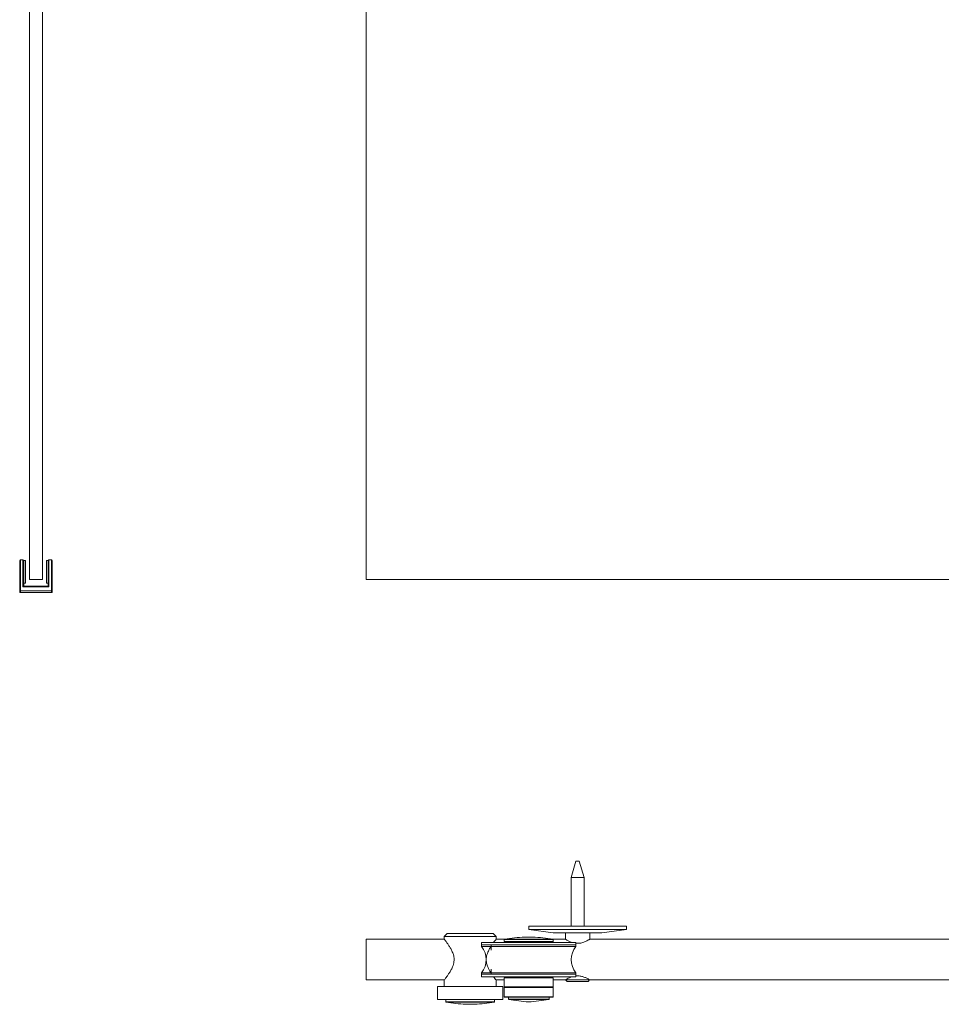
# Model space of a CAD drawing. Units: millimetres. Extents: x -812 to 1216, y -196 to 2225.
# Drawn here: x -797 to -230, y -196 to 409 of the extents above; entities that cross this region are included whole.
import ezdxf

# ---------------------------------------------------------------- set-up
doc = ezdxf.new("R2010")
doc.units = ezdxf.units.MM

msp = doc.modelspace()

# ---------------------------------------------------------------- linework, layer by layer
at = {"color": 7, "linetype": 'Continuous', "lineweight": 15}
for p, q in [((-790.73, 65.18), (-790.73, 2115.18)), ((-782.73, 65.18), (-782.73, 2115.18)), ((-583.82, 2115.18), (-583.82, 65.18)), ((-796.23, 77.18), (-796.73, 76.68)), ((-796.73, 58.18), (-796.73, 76.68)), ((-794.73, 77.18), (-796.23, 77.18)), ((-796.23, 77.18), (-796.23, 58.18)), ((-794.23, 76.68), (-794.73, 77.18)), ((-794.73, 60.7), (-794.73, 77.18)), ((-793.23, 76.93), (-794.23, 76.93)), ((-794.23, 62.93), (-794.23, 76.93)), ((-793.23, 62.93), (-793.23, 76.93)), ((-779.23, 76.93), (-780.23, 76.93)), ((-780.23, 62.93), (-780.23, 76.93)), ((-778.73, 77.18), (-779.23, 76.68)), ((-779.23, 62.93), (-779.23, 76.93)), ((-777.23, 77.18), (-778.73, 77.18)), ((-778.73, 77.18), (-778.73, 60.7)), ((-776.73, 76.68), (-777.23, 77.18)), ((-777.23, 58.18), (-777.23, 77.18)), ((-776.73, 76.68), (-776.73, 58.18)), ((-794.73, 60.7), (-794.23, 61.1)), ((-778.73, 60.7), (-794.73, 60.7)), ((-794.23, 62.93), (-793.23, 62.93)), ((-794.23, 62.93), (-794.23, 61.1)), ((-794.23, 61.18), (-779.23, 61.18)), ((-790.73, 65.18), (-782.73, 65.18)), ((-780.23, 62.93), (-779.23, 62.93)), ((-779.23, 61.1), (-779.23, 62.93)), ((-779.23, 61.1), (-778.73, 60.7)), ((-583.82, 65.18), (279.52, 65.18)), ((-796.23, 58.18), (-796.73, 58.18)), ((-796.73, 57.18), (-796.73, 58.18)), ((-796.23, 57.18), (-796.73, 57.18)), ((-796.23, 58.18), (-796.23, 57.18)), ((-796.23, 58.18), (-777.23, 58.18)), ((-796.23, 57.18), (-777.23, 57.18)), ((-777.23, 57.18), (-777.23, 58.18)), ((-776.73, 58.18), (-777.23, 58.18)), ((-776.73, 57.18), (-777.23, 57.18)), ((-776.73, 58.18), (-776.73, 57.18)), ((-454.82, -107.99), (-457.82, -117.99)), ((-454.82, -107.99), (-452.82, -107.99)), ((-449.82, -117.99), (-452.82, -107.99)), ((-457.82, -117.99), (-457.82, -147.99)), ((-449.82, -117.99), (-457.82, -117.99)), ((-449.82, -147.99), (-449.82, -117.99)), ((-483.82, -147.99), (-483.82, -149.99)), ((-423.82, -147.99), (-483.82, -147.99)), ((-483.82, -149.99), (-468.82, -151.99)), ((-483.82, -149.99), (-423.82, -149.99)), ((-438.82, -151.99), (-423.82, -149.99)), ((-423.82, -149.99), (-423.82, -147.99)), ((-535.74, -155.99), (-583.82, -155.99)), ((-583.82, -180.99), (-583.82, -155.99)), ((-534.02, -152.49), (-535.82, -154.29)), ((-535.82, -154.29), (-535.82, -155.89)), ((-503.82, -154.29), (-535.82, -154.29)), ((-534.02, -152.49), (-505.62, -152.49)), ((-503.82, -154.29), (-505.62, -152.49)), ((-498.72, -155.99), (-503.9, -155.99)), ((-503.82, -155.89), (-503.82, -154.29)), ((-498.82, -156.16), (-498.82, -157.29)), ((-486.32, -154.63), (-483.82, -154.63)), ((-483.82, -154.63), (-481.32, -154.63)), ((-481.32, -154.63), (-481.32, -154.61)), ((-461.32, -155.99), (-468.91, -155.99)), ((-438.82, -151.99), (-468.82, -151.99)), ((-468.82, -157.29), (-468.82, -156.16)), ((-461.32, -151.99), (-461.32, -155.99)), ((52.01, -155.99), (-446.34, -155.99)), ((-446.32, -155.99), (-446.32, -151.99)), ((-512.82, -157.99), (-512.82, -159.49)), ((-482.33, -157.99), (-512.82, -157.99)), ((-512.82, -159.49), (-512.82, -160.51)), ((-482.33, -159.49), (-512.82, -159.49)), ((-512.82, -159.49), (-454.82, -159.49)), ((-512.82, -160.51), (-494.65, -160.51)), ((-506.82, -159.49), (-506.82, -162.69)), ((-469.02, -157.49), (-498.62, -157.49)), ((-494.65, -160.51), (-454.82, -160.51)), ((-493.57, -157.69), (-493.57, -157.99)), ((-454.82, -157.99), (-482.33, -157.99)), ((-454.82, -159.49), (-482.33, -159.49)), ((-474.07, -157.99), (-474.07, -157.69)), ((-454.82, -159.49), (-454.82, -157.99)), ((-454.82, -160.51), (-454.82, -159.49)), ((-506.82, -174.29), (-506.82, -177.49)), ((-583.82, -180.99), (-535.7, -180.99)), ((-535.82, -180.99), (-535.82, -185.09)), ((-512.82, -176.52), (-512.82, -177.49)), ((-454.82, -176.52), (-512.82, -176.52)), ((-512.82, -177.49), (-512.82, -178.99)), ((-512.82, -177.49), (-454.82, -177.49)), ((-512.82, -178.99), (-454.82, -178.99)), ((-503.93, -180.99), (-498.82, -180.99)), ((-503.82, -185.09), (-503.82, -180.99)), ((-498.52, -179.49), (-498.82, -179.79)), ((-498.82, -179.79), (-498.82, -185.19)), ((-468.82, -179.79), (-498.82, -179.79)), ((-498.52, -179.49), (-469.12, -179.49)), ((-493.57, -178.99), (-493.57, -179.49)), ((-474.07, -179.49), (-474.07, -178.99)), ((-468.82, -179.79), (-469.12, -179.49)), ((-468.82, -185.19), (-468.82, -179.79)), ((-468.82, -180.99), (-461.34, -180.99)), ((-461.27, -180.99), (-460.27, -181.99)), ((-461.27, -180.99), (-460.22, -180.99)), ((-460.22, -180.99), (-446.37, -180.99)), ((-454.82, -177.49), (-454.82, -176.52)), ((-454.82, -178.99), (-454.82, -177.49)), ((-447.37, -181.99), (-446.37, -180.99)), ((-446.27, -180.99), (51.66, -180.99)), ((-539.82, -185.09), (-539.82, -193.09)), ((-499.82, -185.09), (-539.82, -185.09)), ((-499.82, -193.09), (-499.82, -185.09)), ((-498.82, -185.19), (-498.82, -185.29)), ((-498.82, -185.19), (-498.52, -185.49)), ((-498.82, -185.19), (-468.82, -185.19)), ((-498.82, -185.29), (-498.62, -185.49)), ((-498.82, -185.29), (-498.72, -185.29)), ((-498.62, -185.49), (-498.82, -185.69)), ((-498.82, -185.69), (-498.82, -191.29)), ((-468.82, -185.69), (-498.82, -185.69)), ((-498.62, -185.49), (-469.02, -185.49)), ((-469.12, -185.49), (-468.82, -185.19)), ((-469.02, -185.49), (-468.82, -185.29)), ((-469.02, -185.49), (-468.82, -185.69)), ((-468.92, -185.29), (-468.82, -185.29)), ((-468.82, -185.29), (-468.82, -185.19)), ((-468.82, -185.69), (-468.82, -191.29)), ((-459.36, -181.99), (-460.27, -181.99)), ((-447.37, -181.99), (-459.36, -181.99)), ((-499.82, -193.09), (-539.82, -193.09)), ((-534.82, -193.09), (-534.82, -194.42)), ((-504.82, -194.42), (-504.82, -193.09)), ((-498.82, -191.29), (-468.82, -191.29)), ((-498.62, -191.49), (-498.82, -191.29)), ((-469.02, -191.49), (-498.62, -191.49)), ((-496.32, -191.49), (-496.32, -192.82)), ((-471.32, -192.82), (-471.32, -191.49)), ((-469.02, -191.49), (-468.82, -191.29)), ((-516.93, -195.94), (-517.08, -195.96))]:
    msp.add_line(p, q, dxfattribs=at)
at = {"color": 8, "linetype": 'Continuous', "lineweight": 15}
for p, q in [((-483.82, -156.16), (-498.82, -156.16)), ((-498.82, -157.29), (-468.82, -157.29)), ((-498.65, -155.96), (-483.82, -155.96)), ((-483.82, -155.96), (-468.99, -155.96)), ((-468.82, -156.16), (-483.82, -156.16)), ((-474.07, -157.69), (-493.57, -157.69)), ((-496.32, -192.82), (-471.32, -192.82)), ((-471.48, -193.02), (-496.15, -193.02)), ((-534.82, -194.42), (-504.82, -194.42)), ((-504.99, -194.62), (-534.65, -194.62))]:
    msp.add_line(p, q, dxfattribs=at)
at = {"color": 7, "linetype": 'Continuous', "lineweight": 15}
for centre, radius, start, end in [((-498.62, -156.16), 0.2, 99.23057, 180), ((-498.62, -157.29), 0.2, 180, 270), ((-479.4, -274.41), 120, 93.30382, 99.23057), ((-488.24, -274.41), 120, 80.76943, 86.69561), ((-469.02, -157.29), 0.2, 270, 0), ((-469.02, -156.16), 0.2, 0, 80.76943), ((-522.42, -168.52), 12.5, 320.17463, 39.82537), ((-493.77, -157.69), 0.2, 0, 90), ((-473.87, -157.69), 0.2, 90, 180), ((-445.22, -168.52), 12.5, 140.17463, 219.82537), ((-496.12, -192.82), 0.2, 180, 260.23075), ((-475.79, -74.76), 120, 260.23075, 266.16417), ((-491.85, -74.76), 120, 273.83583, 279.76925), ((-471.52, -192.82), 0.2, 279.76925, 0), ((-534.62, -194.42), 0.2, 180, 260.76943), ((-515.4, -76.17), 120, 260.76943, 266.58311), ((-524.24, -76.17), 120, 273.4164, 279.23057), ((-505.02, -194.42), 0.2, 279.23057, 0)]:
    msp.add_arc(centre, radius, start, end, dxfattribs=at)
for points, knots in [([(-535.82, -155.89), (-535.74, -156), (-535.57, -156.2), (-534.52, -157.57), (-533.4, -159.14), (-532.33, -160.76), (-531.25, -162.63), (-530.24, -164.87), (-529.58, -167.55), (-529.76, -170.68), (-530.75, -173.36), (-531.94, -175.59), (-533.04, -177.33), (-534.11, -178.85), (-535.1, -180.18), (-535.79, -181.06), (-535.74, -180.99), (-535.72, -180.96)], [0, 0, 0, 0, 0.0870778, 0.1738039, 0.2313482, 0.2905521, 0.3488893, 0.4089778, 0.4779437, 0.5473137, 0.6291799, 0.6881377, 0.7487576, 0.8086819, 0.8706631, 0.9564114, 1, 1, 1, 1]), ([(-505.41, -157.99), (-505.12, -157.59), (-504.41, -156.64), (-503.88, -155.98), (-503.83, -155.91), (-503.82, -155.89)], [0, 0, 0, 0, 0.331056, 0.795773, 1, 1, 1, 1]), ([(-486.32, -154.61), (-486.32, -154.61), (-486.32, -154.6), (-486.32, -154.62), (-486.32, -154.63)], [0, 0, 0, 0, 0.001194, 1, 1, 1, 1]), ([(-456.94, -157.99), (-457.06, -157.96), (-457.91, -157.76), (-459.27, -157.11), (-460.75, -156.34), (-461.29, -156.01), (-461.31, -155.99), (-461.32, -155.99)], [0, 0, 0, 0, 0.0456, 0.314871, 0.627906, 0.930527, 1, 1, 1, 1]), ([(-446.35, -156.01), (-446.39, -156.03), (-446.48, -156.09), (-447.42, -156.63), (-448.95, -157.41), (-450.98, -158.16), (-453.09, -158.56), (-454.31, -158.44), (-454.82, -158.4)], [0, 0, 0, 0, 0.156083, 0.323902, 0.509284, 0.718624, 0.88261, 1, 1, 1, 1]), ([(-506.82, -176.89), (-507.12, -176.46), (-507.71, -175.58), (-508.62, -173.87), (-509.49, -171.82), (-510.08, -169.25), (-509.83, -166.11), (-508.8, -163.43), (-507.69, -161.38), (-507.07, -160.44), (-506.82, -160.04)], [0, 0, 0, 0, 0.104801, 0.210623, 0.318972, 0.463622, 0.609024, 0.785407, 0.911265, 1, 1, 1, 1]), ([(-503.92, -180.96), (-503.9, -180.99), (-503.85, -181.06), (-504.42, -180.33), (-505.12, -179.38), (-505.4, -178.99)], [0, 0, 0, 0, 0.238889, 0.690164, 1, 1, 1, 1]), ([(-461.34, -180.97), (-461.3, -180.95), (-461.21, -180.89), (-460.27, -180.36), (-458.92, -179.62), (-457.62, -179.19), (-457.01, -178.99)], [0, 0, 0, 0, 0.230724, 0.482237, 0.760003, 1, 1, 1, 1]), ([(-454.82, -178.54), (-454.68, -178.51), (-453.85, -178.37), (-452.24, -178.53), (-450.22, -179.03), (-448.35, -179.82), (-446.88, -180.62), (-446.31, -180.97), (-446.27, -180.99), (-446.27, -180.99)], [0, 0, 0, 0, 0.033332, 0.197829, 0.353882, 0.533883, 0.744153, 0.948389, 1, 1, 1, 1]), ([(-522.55, -195.96), (-522.54, -195.96), (-522.46, -195.97), (-522.37, -195.95), (-522.3, -195.94)], [0, 0, 0, 0, 0.185356, 1, 1, 1, 1]), ([(-522.3, -195.94), (-521.82, -195.95), (-520.86, -195.97), (-519.89, -195.95), (-519.41, -195.94)], [0, 0, 0, 0, 0.500001, 1, 1, 1, 1]), ([(-519.41, -195.94), (-519, -195.95), (-518.17, -195.97), (-517.34, -195.95), (-516.93, -195.94)], [0, 0, 0, 0, 0.4999997, 1, 1, 1, 1])]:
    msp.add_open_spline(points, degree=3, knots=knots, dxfattribs=at)

doc.saveas('drawing.dxf')
